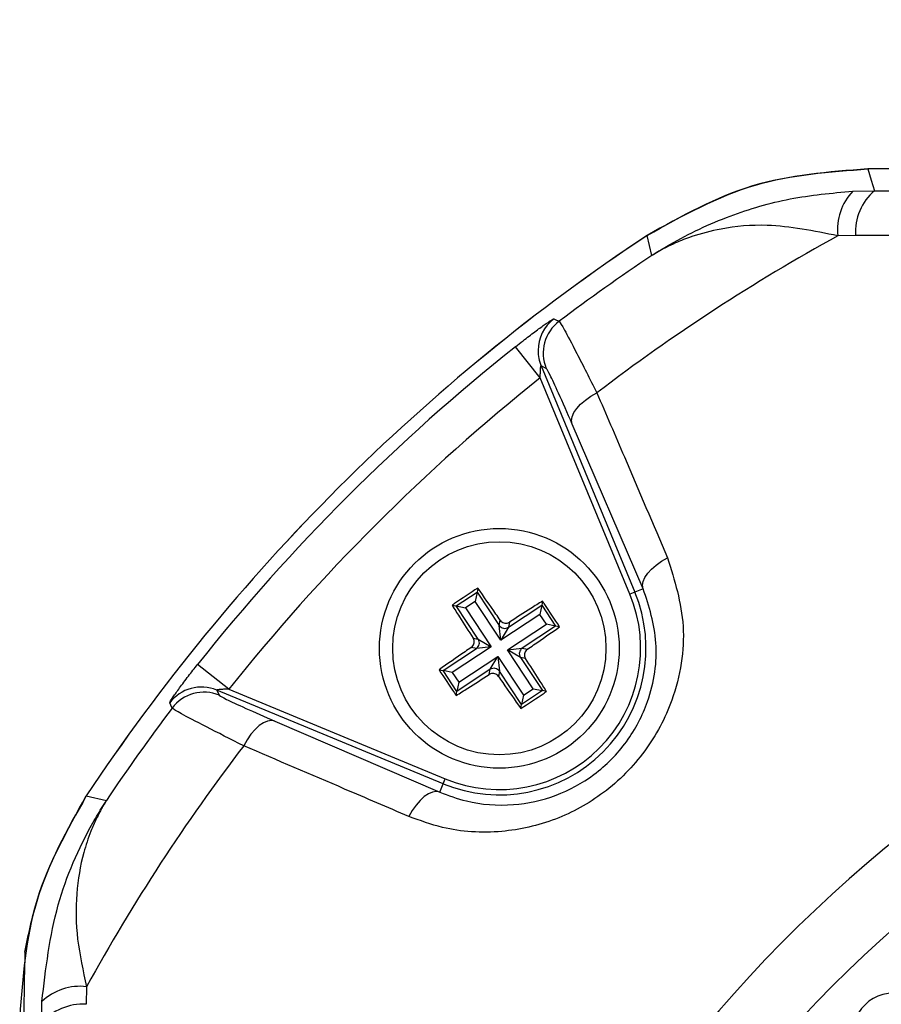
# Model space of a CAD drawing. Units: millimetres. Extents: x -5 to 599, y -5 to 425.
# Drawn here: x 89 to 94, y 257 to 262 of the extents above; entities that cross this region are included whole.
import ezdxf

# ---------------------------------------------------------------- set-up
doc = ezdxf.new("R2010")
doc.units = ezdxf.units.MM
doc.header["$PDSIZE"] = -1
doc.layers.add('DIMENSIONS', color=7, linetype='Continuous')
doc.styles.add('SLDTEXTSTYLE1', font='GOTHIC.TTF', dxfattribs={"width": 0.913})
doc.dimstyles.new('SLDDIMSTYLE3', dxfattribs={"dimtxt": 3.175, "dimasz": 4.7625, "dimexe": 0, "dimexo": 0.0625, "dimgap": 0.79375, "dimtad": 1, "dimdec": 1, "dimlfac": 7, "dimrnd": 1e-09, "dimzin": 4, "dimdsep": 46, "dimtxsty": 'SLDTEXTSTYLE1', "dimsah": 1, "dimcen": 0.09, "dimadec": 0, "dimazin": 1, "dimtfac": 1, "dimtdec": 1, "dimtofl": 0, "dimtmove": 0, "dimatfit": 3, "dimfxl": 1, "dimfrac": 2, "dimtolj": 1, "dimtzin": 12, "dimarcsym": 0})

# ---------------------------------------------------------------- blocks, each defined once
blk = doc.blocks.new('_D_16')
at = {"layer": 'Defpoints', "color": 0}
for p in [(66.2213, 265.9336), (66.2213, 238.7907), (188.6961, 238.7907)]:
    blk.add_point(p, dxfattribs=at)
at = {"layer": 'DIMENSIONS', "color": 0, "lineweight": -2}
for p, q in [((66.2838, 265.9336), (188.6961, 265.9336)), ((188.6961, 261.1711), (188.6961, 243.5532)), ((66.2838, 238.7907), (188.6961, 238.7907))]:
    blk.add_line(p, q, dxfattribs=at)
at = {"layer": 'DIMENSIONS', "color": 0}
for points in [[(189.4899, 261.1711), (187.9024, 261.1711), (188.6961, 265.9336)], [(187.9024, 243.5532), (189.4899, 243.5532), (188.6961, 238.7907)]]:
    blk.add_solid(points, dxfattribs=at)
at = {"layer": 'DIMENSIONS', "color": 0, "insert": (183.7876, 252.8641), "char_height": 3.175, "attachment_point": 2, "rotation": 90, "style": 'SLDTEXTSTYLE1'}
blk.add_mtext('\\A1;190.0 [7.48]', dxfattribs=at)

msp = doc.modelspace()

# ---------------------------------------------------------------- linework, layer by layer
at = {"color": 0, "linetype": 'Continuous', "lineweight": 25}
for p, q in [((103.4883, 261.6478), (94.0114, 261.6478)), ((103.4881, 261.6478), (94.0116, 261.6478)), ((93.9308, 261.5289), (94.0467, 261.5311)), ((94.0467, 261.5311), (94.223, 261.5294)), ((92.8525, 261.1832), (92.8277, 261.291)), ((93.9452, 261.2915), (93.8509, 261.289)), ((92.2552, 260.5265), (92.1219, 260.6941)), ((92.2595, 260.591), (92.7621, 259.3774)), ((92.2874, 260.5776), (92.2595, 260.591)), ((92.7358, 259.3664), (92.2552, 260.5265)), ((92.8071, 259.396), (92.4259, 260.2796)), ((91.9204, 259.3996), (91.916, 259.3777)), ((92.8071, 259.396), (92.7621, 259.3774)), ((91.8042, 259.3034), (91.916, 259.3777)), ((91.916, 259.3777), (91.9061, 259.3284)), ((91.916, 259.3777), (92.0347, 259.1991)), ((92.7621, 259.3774), (92.7358, 259.3664)), ((91.7823, 259.3079), (91.8042, 259.3034)), ((91.9228, 259.1248), (91.8042, 259.3034)), ((91.8042, 259.3034), (91.8535, 259.2935)), ((91.9061, 259.3284), (91.8535, 259.2935)), ((91.8535, 259.2935), (91.9918, 259.0852)), ((92.0444, 259.1202), (91.9061, 259.3284)), ((92.084, 259.1892), (92.2626, 259.3078)), ((92.2626, 259.3078), (92.2527, 259.2585)), ((92.267, 259.3297), (92.2626, 259.3078)), ((92.2626, 259.3078), (92.3369, 259.1959)), ((92.0347, 259.1991), (92.0403, 259.2269)), ((92.2527, 259.2585), (92.0444, 259.1202)), ((92.2876, 259.2059), (92.2527, 259.2585)), ((92.0444, 259.1202), (92.0347, 259.1991)), ((92.084, 259.1892), (92.0444, 259.1202)), ((92.0793, 259.0676), (92.2876, 259.2059)), ((92.0896, 259.2169), (92.084, 259.1892)), ((92.3369, 259.1959), (92.1583, 259.0773)), ((92.3369, 259.1959), (92.2876, 259.2059)), ((92.3587, 259.1915), (92.3369, 259.1959)), ((91.8951, 259.1304), (91.9228, 259.1248)), ((91.9228, 259.1248), (91.9918, 259.0852)), ((91.7342, 258.9569), (91.9129, 259.0755)), ((91.9918, 259.0852), (91.7836, 258.9469)), ((91.9129, 259.0755), (91.8851, 259.0811)), ((91.9918, 259.0852), (91.9129, 259.0755)), ((92.0793, 259.0676), (92.1583, 259.0773)), ((92.1483, 259.028), (92.0793, 259.0676)), ((92.2176, 258.8593), (92.0793, 259.0676)), ((92.1583, 259.0773), (92.186, 259.0717)), ((91.8185, 258.8943), (92.0267, 259.0327)), ((91.9872, 258.9637), (92.0267, 259.0327)), ((92.0267, 259.0327), (92.0365, 258.9537)), ((92.0267, 259.0327), (92.1651, 258.8244)), ((92.1761, 259.0224), (92.1483, 259.028)), ((92.1483, 259.028), (92.267, 258.8494)), ((90.5855, 258.8567), (90.4179, 258.9901)), ((91.7124, 258.9613), (91.7342, 258.9569)), ((91.9872, 258.9637), (91.8085, 258.845)), ((91.9816, 258.9359), (91.9872, 258.9637)), ((91.8085, 258.845), (91.7342, 258.9569)), ((91.7836, 258.9469), (91.7342, 258.9569)), ((91.7836, 258.9469), (91.8185, 258.8943)), ((92.0365, 258.9537), (92.0309, 258.926)), ((92.1551, 258.7751), (92.0365, 258.9537)), ((90.5855, 258.8567), (91.7455, 258.3762)), ((91.8185, 258.8943), (91.8085, 258.845)), ((92.1651, 258.8244), (92.2176, 258.8593)), ((92.2176, 258.8593), (92.267, 258.8494)), ((90.521, 258.8525), (90.5344, 258.8246)), ((91.7346, 258.3498), (90.521, 258.8525)), ((91.8041, 258.8232), (91.8085, 258.845)), ((92.267, 258.8494), (92.1551, 258.7751)), ((92.1651, 258.8244), (92.1551, 258.7751)), ((92.2888, 258.845), (92.267, 258.8494)), ((92.1507, 258.7532), (92.1551, 258.7751)), ((90.8324, 258.6861), (91.716, 258.3048)), ((91.716, 258.3048), (91.7346, 258.3498)), ((91.7346, 258.3498), (91.7455, 258.3762)), ((89.821, 258.2843), (89.9288, 258.2595)), ((89.8229, 257.2611), (89.8205, 257.1668)), ((89.5808, 257.0652), (89.5831, 257.1812))]:
    msp.add_line(p, q, dxfattribs=at)
at = {"color": 0, "linetype": 'Continuous', "lineweight": 25, "flags": 128}
for points in [[(94.0114, 261.6478), (94.0295, 261.5881), (94.0467, 261.5311)], [(92.3281, 260.8437), (92.3423, 260.837), (92.3562, 260.8304)], [(92.4259, 260.2796), (92.4228, 260.2983), (92.4259, 260.319), (92.4352, 260.341), (92.4505, 260.3636), (92.4712, 260.3862), (92.4967, 260.408), (92.5262, 260.4284), (92.5587, 260.4467)], [(92.8071, 259.396), (92.804, 259.4144), (92.8071, 259.4348), (92.8162, 259.4565), (92.8312, 259.4789), (92.8516, 259.5012), (92.8766, 259.5229), (92.9057, 259.5431), (92.9377, 259.5614)], [(90.2815, 258.7558), (90.2743, 258.771), (90.2683, 258.7839)], [(90.8324, 258.6861), (90.8137, 258.6892), (90.793, 258.6861), (90.771, 258.6767), (90.7484, 258.6615), (90.7258, 258.6408), (90.704, 258.6153), (90.6836, 258.5858), (90.6653, 258.5533)], [(91.716, 258.3048), (91.6976, 258.308), (91.6772, 258.3049), (91.6555, 258.2957), (91.6331, 258.2808), (91.6107, 258.2604), (91.5891, 258.2354), (91.5689, 258.2063), (91.5506, 258.1742)]]:
    msp.add_lwpolyline(points, dxfattribs=at)
at = {"color": 0, "linetype": 'Continuous', "lineweight": 25}
for radius in [0.6429, 0.5715]:
    msp.add_circle((92.0356, 259.0764), radius, dxfattribs=at)
for centre, radius, start, end in [((94.1444, 261.3244), 0.2957, 136.2532, 186.8673), ((94.2356, 261.3098), 0.2909, 130.4674, 183.6022), ((98.7499, 252.3621), 10.7143, 123.55468, 146.44532), ((98.7499, 252.3621), 10.7143, 123.55583, 146.44417), ((98.7499, 252.3621), 10.1828, 118.75754, 127.44508), ((98.7499, 252.3621), 10.6109, 123.76499, 127.053), ((92.4576, 260.6728), 0.2144, 127.1684, 179.7301), ((92.4855, 260.6594), 0.2144, 127.0874, 202.4458), ((98.7499, 252.3621), 10.6467, 128.50155, 141.49845), ((92.4575, 260.6728), 0.2143, 179.7299, 202.4541), ((98.7499, 252.3621), 10.4325, 128.50155, 141.49845), ((98.7499, 252.3621), 7.3086, 92.16261, 155.15933), ((92.0356, 259.0764), 0.7864, 247.5, 22.5), ((92.0356, 259.0764), 0.7579, 247.5, 22.5), ((98.7499, 252.3621), 6.9515, 92.54211, 154.67455), ((92.0644, 259.2192), 0.0359, 214.0989, 303.0827), ((91.8927, 259.1052), 0.0359, 304.0989, 33.0827), ((92.1784, 259.0476), 0.0359, 124.0989, 213.0827), ((92.0067, 258.9336), 0.0359, 34.0989, 123.0827), ((90.4391, 258.6544), 0.2144, 67.5541, 142.8347), ((90.4526, 258.6265), 0.2144, 67.5542, 142.9126), ((98.7499, 252.3621), 10.6109, 142.947, 146.23501), ((98.7499, 252.3621), 10.1828, 142.55492, 151.24246), ((89.7876, 256.9676), 0.2957, 83.1327, 133.7468), ((89.8022, 256.8764), 0.2909, 86.3978, 139.5326)]:
    msp.add_arc(centre, radius, start, end, dxfattribs=at)
msp.add_ellipse((94.147, 257.0123), major_axis=(0.1509, -0.1524), ratio=0.999222, start_param=1.570796, end_param=4.712389, dxfattribs=at)
for points, knots in [([(94.0116, 261.6478), (93.8011, 261.632), (93.3801, 261.6003), (93.0117, 261.394), (92.8275, 261.2909)], [0, 0, 0, 0, 0.5, 1, 1, 1, 1]), ([(92.8277, 261.291), (93.017, 261.3965), (93.3858, 261.602), (93.8066, 261.6328), (94.0114, 261.6478)], [0, 0, 0, 0, 0.513248, 1, 1, 1, 1]), ([(92.8525, 261.1832), (92.8534, 261.1839), (92.8556, 261.1853), (92.8639, 261.1906), (92.8949, 261.2104), (93.027, 261.2901), (93.261, 261.3995), (93.5912, 261.4973), (93.8176, 261.5183), (93.9308, 261.5289)], [0, 0, 0, 0, 0.003138, 0.00686, 0.026281, 0.100997, 0.41789, 0.709063, 1, 1, 1, 1]), ([(93.8509, 261.289), (93.7221, 261.315), (93.5033, 261.359), (93.2467, 261.3348), (93.087, 261.294), (92.9911, 261.2566), (92.9362, 261.2305), (92.9035, 261.2132), (92.8838, 261.2021), (92.8718, 261.195), (92.8644, 261.1905), (92.8592, 261.1874), (92.8555, 261.1851), (92.8532, 261.1837), (92.8525, 261.1832)], [0, 0, 0, 0, 0.344069, 0.584833, 0.750735, 0.84746, 0.906048, 0.941996, 0.964157, 0.977844, 0.986302, 0.991531, 0.997107, 1, 1, 1, 1]), ([(103.5545, 261.2915), (103.2157, 261.2914), (102.5382, 261.2911), (101.503, 261.2915), (100.4542, 261.2922), (99.3257, 261.2928), (98.1966, 261.2928), (97.0739, 261.2922), (96.0245, 261.2915), (94.9797, 261.2911), (94.29, 261.2914), (93.9452, 261.2915)], [0, 0, 0, 0, 0.107841, 0.215668, 0.324819, 0.433958, 0.564023, 0.672254, 0.780496, 0.890241, 1, 1, 1, 1]), ([(92.1219, 260.6941), (92.1356, 260.705), (92.1713, 260.7331), (92.2265, 260.7751), (92.279, 260.8132), (92.3153, 260.8378), (92.3267, 260.844), (92.328, 260.8437), (92.3281, 260.8437)], [0, 0, 0, 0, 0.136557, 0.355132, 0.566202, 0.773052, 0.980228, 1, 1, 1, 1]), ([(92.3562, 260.8304), (92.3633, 260.8202), (92.3774, 260.7997), (92.4483, 260.6652), (92.5207, 260.5219), (92.5587, 260.4467)], [0, 0, 0, 0, 0.322723, 0.644595, 1, 1, 1, 1]), ([(92.2552, 260.5265), (92.2552, 260.5315), (92.2553, 260.5438), (92.2557, 260.5616), (92.2566, 260.5762), (92.2574, 260.5846), (92.2581, 260.5886), (92.2587, 260.591), (92.2591, 260.5914), (92.2594, 260.5912), (92.2594, 260.591), (92.2595, 260.591)], [0, 0, 0, 0, 0.194154, 0.476693, 0.699397, 0.785123, 0.862363, 0.919309, 0.976648, 0.98817, 1, 1, 1, 1]), ([(92.4259, 260.2796), (92.4004, 260.3382), (92.3518, 260.4496), (92.3029, 260.5543), (92.2926, 260.5698), (92.2874, 260.5776)], [0, 0, 0, 0, 0.35672, 0.678301, 1, 1, 1, 1]), ([(92.5587, 260.4467), (92.6078, 260.332), (92.7341, 260.0372), (92.8605, 259.7419), (92.9377, 259.5614)], [0, 0, 0, 0, 0.3886592, 1, 1, 1, 1]), ([(92.9377, 259.5614), (92.9751, 259.4414), (93.0502, 259.2005), (92.9911, 258.8281), (92.8285, 258.5173), (92.6064, 258.2933), (92.3358, 258.1452), (92.036, 258.0787), (91.766, 258.0955), (91.6099, 258.1526), (91.5506, 258.1742)], [0, 0, 0, 0, 0.159554, 0.320612, 0.438531, 0.556936, 0.669125, 0.786525, 0.918882, 1, 1, 1, 1]), ([(91.716, 258.3048), (91.7629, 258.2873), (91.8855, 258.2415), (92.0979, 258.2256), (92.3359, 258.2754), (92.5515, 258.3911), (92.7286, 258.5698), (92.8561, 258.8187), (92.8981, 259.114), (92.8376, 259.3015), (92.8071, 259.396)], [0, 0, 0, 0, 0.083869, 0.218909, 0.335897, 0.445145, 0.559246, 0.674202, 0.835721, 1, 1, 1, 1]), ([(91.9204, 259.3996), (91.8788, 259.3721), (91.8327, 259.3417), (91.7869, 259.3109), (91.7823, 259.3079)], [0, 0, 0, 0, 0.900902, 1, 1, 1, 1]), ([(92.0403, 259.2269), (92.0327, 259.2379), (91.9926, 259.2961), (91.9527, 259.3533), (91.9204, 259.3996)], [0, 0, 0, 0, 0.189609, 1, 1, 1, 1]), ([(91.7823, 259.3079), (91.7953, 259.2872), (91.8324, 259.2285), (91.8704, 259.169), (91.8951, 259.1304)], [0, 0, 0, 0, 0.3509159, 1, 1, 1, 1]), ([(92.267, 259.3297), (92.2464, 259.3166), (92.1876, 259.2796), (92.1282, 259.2416), (92.0896, 259.2169)], [0, 0, 0, 0, 0.350916, 1, 1, 1, 1]), ([(92.3587, 259.1915), (92.3313, 259.2331), (92.3008, 259.2793), (92.2701, 259.3251), (92.267, 259.3297)], [0, 0, 0, 0, 0.900902, 1, 1, 1, 1]), ([(92.0403, 259.2269), (92.0428, 259.2238), (92.048, 259.2177), (92.059, 259.2123), (92.0709, 259.2106), (92.0816, 259.2125), (92.0873, 259.2156), (92.0896, 259.2169)], [0, 0, 0, 0, 0.215234, 0.430531, 0.644338, 0.857376, 1, 1, 1, 1]), ([(92.186, 259.0717), (92.1971, 259.0793), (92.2553, 259.1194), (92.3124, 259.1592), (92.3587, 259.1915)], [0, 0, 0, 0, 0.189609, 1, 1, 1, 1]), ([(91.8851, 259.0811), (91.8882, 259.0837), (91.8943, 259.0888), (91.8997, 259.0998), (91.9014, 259.1118), (91.8995, 259.1224), (91.8964, 259.1281), (91.8951, 259.1304)], [0, 0, 0, 0, 0.215234, 0.430531, 0.644338, 0.857376, 1, 1, 1, 1]), ([(91.8851, 259.0811), (91.8741, 259.0735), (91.8159, 259.0334), (91.7587, 258.9936), (91.7124, 258.9613)], [0, 0, 0, 0, 0.189609, 1, 1, 1, 1]), ([(92.186, 259.0717), (92.183, 259.0692), (92.1769, 259.064), (92.1715, 259.053), (92.1698, 259.041), (92.1716, 259.0304), (92.1748, 259.0247), (92.1761, 259.0224)], [0, 0, 0, 0, 0.2152342, 0.4305311, 0.6443382, 0.8573756, 1, 1, 1, 1]), ([(92.2888, 258.845), (92.2758, 258.8656), (92.2387, 258.9244), (92.2007, 258.9838), (92.1761, 259.0224)], [0, 0, 0, 0, 0.350916, 1, 1, 1, 1]), ([(90.2683, 258.7839), (90.2686, 258.7852), (90.2695, 258.7889), (90.2856, 258.8141), (90.32, 258.8625), (90.3663, 258.9245), (90.4013, 258.969), (90.4179, 258.9901)], [0, 0, 0, 0, 0.124348, 0.337133, 0.559376, 0.790742, 1, 1, 1, 1]), ([(91.7124, 258.9613), (91.7398, 258.9197), (91.7703, 258.8735), (91.8011, 258.8277), (91.8041, 258.8232)], [0, 0, 0, 0, 0.900902, 1, 1, 1, 1]), ([(91.8041, 258.8232), (91.8247, 258.8362), (91.8835, 258.8733), (91.943, 258.9113), (91.9816, 258.9359)], [0, 0, 0, 0, 0.3509159, 1, 1, 1, 1]), ([(92.0309, 258.926), (92.0283, 258.929), (92.0232, 258.9351), (92.0122, 258.9405), (92.0002, 258.9422), (91.9896, 258.9404), (91.9838, 258.9372), (91.9816, 258.9359)], [0, 0, 0, 0, 0.215234, 0.430531, 0.644338, 0.857376, 1, 1, 1, 1]), ([(92.0309, 258.926), (92.0385, 258.9149), (92.0786, 258.8567), (92.1184, 258.7995), (92.1507, 258.7532)], [0, 0, 0, 0, 0.189609, 1, 1, 1, 1]), ([(90.5855, 258.8567), (90.5779, 258.8567), (90.5631, 258.8567), (90.5434, 258.8559), (90.53, 258.8549), (90.5234, 258.8539), (90.5214, 258.8534), (90.5206, 258.8529), (90.5208, 258.8527), (90.521, 258.8525)], [0, 0, 0, 0, 0.293277, 0.574243, 0.782438, 0.852873, 0.926749, 0.948168, 1, 1, 1, 1]), ([(90.5344, 258.8246), (90.5427, 258.8191), (90.5593, 258.8082), (90.6677, 258.7578), (90.7775, 258.71), (90.8324, 258.6861)], [0, 0, 0, 0, 0.333493, 0.666907, 1, 1, 1, 1]), ([(92.1507, 258.7532), (92.1923, 258.7807), (92.2385, 258.8111), (92.2843, 258.8419), (92.2888, 258.845)], [0, 0, 0, 0, 0.900902, 1, 1, 1, 1]), ([(90.6653, 258.5533), (90.5949, 258.5889), (90.4537, 258.6602), (90.3143, 258.7334), (90.2925, 258.7483), (90.2815, 258.7558)], [0, 0, 0, 0, 0.331805, 0.665452, 1, 1, 1, 1]), ([(91.5506, 258.1742), (91.4358, 258.2233), (91.1405, 258.3497), (90.8456, 258.4761), (90.6653, 258.5533)], [0, 0, 0, 0, 0.3886593, 1, 1, 1, 1]), ([(89.8211, 258.2844), (89.718, 258.1003), (89.5117, 257.7319), (89.48, 257.3109), (89.4641, 257.1004)], [0, 0, 0, 0, 0.5, 1, 1, 1, 1]), ([(89.4922, 257.4461), (89.5113, 257.5419), (89.5704, 257.8389), (89.7198, 258.1044), (89.821, 258.2843)], [0, 0, 0, 0, 0.322517, 1, 1, 1, 1]), ([(89.5831, 257.1812), (89.6038, 257.357), (89.6437, 257.6967), (89.7932, 258.0343), (89.8958, 258.2079), (89.9199, 258.2458), (89.9264, 258.2559), (89.9281, 258.2585), (89.9288, 258.2595)], [0, 0, 0, 0, 0.454001, 0.876906, 0.968027, 0.991655, 0.996858, 1, 1, 1, 1]), ([(89.9288, 258.2595), (89.9283, 258.2588), (89.9265, 258.2559), (89.9236, 258.2512), (89.9195, 258.2445), (89.9139, 258.2351), (89.9051, 258.2198), (89.8912, 258.1946), (89.87, 258.1527), (89.8387, 258.0811), (89.7954, 257.9512), (89.7635, 257.7602), (89.7657, 257.5184), (89.8039, 257.3469), (89.8229, 257.2611)], [0, 0, 0, 0, 0.002891, 0.010701, 0.017309, 0.027998, 0.045299, 0.073331, 0.118881, 0.193468, 0.318257, 0.542224, 0.771225, 1, 1, 1, 1]), ([(89.4922, 257.4461), (89.4916, 257.4247), (89.4904, 257.3872), (89.489, 257.3263), (89.4879, 257.2671), (89.4872, 257.214), (89.4868, 257.1609), (89.4866, 257.1253), (89.4866, 257.1026), (89.4866, 257.0938)], [0, 0, 0, 0, 0.302677, 0.528496, 0.684204, 0.845693, 0.910777, 0.965421, 1, 1, 1, 1])]:
    msp.add_open_spline(points, degree=3, knots=knots, dxfattribs=at)

# ---------------------------------------------------------------- dimensions: what is measured, and where the dimension line sits
at = {"layer": 'DIMENSIONS', "color": 0}
dim = msp.add_linear_dim(base=(188.6961, 238.7907), p1=(66.2213, 265.9336), p2=(66.2213, 238.7907), angle=90, dimstyle='SLDDIMSTYLE3', dxfattribs=at)
dim.commit()
dim.dimension.update_dxf_attribs({"geometry": '_D_16', "text_midpoint": (188.6961, 252.8641), "dimtype": 160})

doc.saveas('drawing.dxf')
